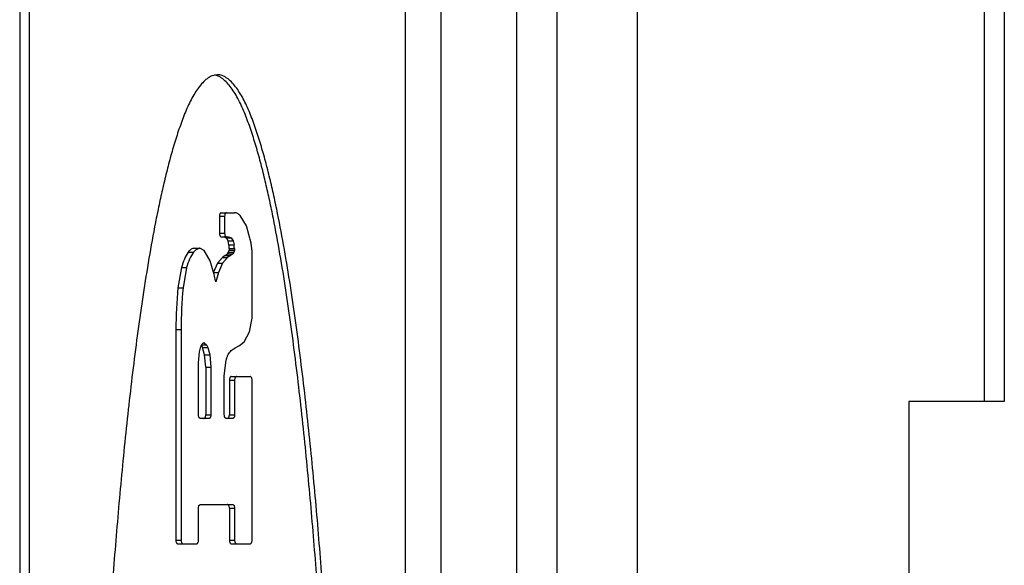
# Model space of a CAD drawing. Units: inches. Extents: x 0.5 to 33.6, y 0.5 to 21.6.
# Drawn here: x 17.1 to 17.3, y 11.5 to 11.6 of the extents above; entities that cross this region are included whole.
import ezdxf

# ---------------------------------------------------------------- set-up
doc = ezdxf.new("R2010")
doc.units = ezdxf.units.IN
doc.header["$LTSCALE"] = 1.87
doc.header["$MEASUREMENT"] = 0
doc.layers.get('0').update_dxf_attribs({"linetype": 'CONTINUOUS'})
doc.layers.add('AXIS', color=7, linetype='CONTINUOUS')

msp = doc.modelspace()

# ---------------------------------------------------------------- linework, layer by layer
at = {"color": 7, "linetype": 'CONTINUOUS'}
for p, q in [((17.2251927646, 12.1923274775), (17.2251927646, 11.1363274775)), ((17.2318731838, 12.1910774775), (17.2318731838, 11.1375774775)), ((17.2452602328, 12.1910774775), (17.2452602328, 11.1375774775)), ((17.3028602328, 12.1910774775), (17.3028602328, 11.5125774775)), ((17.3062095977, 12.1910774775), (17.3062095977, 11.5125774775)), ((17.1426927646, 12.1473274775), (17.1426927646, 11.1823274775)), ((17.2126927646, 11.1823274775), (17.2126927646, 12.1473274775)), ((17.1755311662, 11.5667992332), (17.1745853379, 11.5665881923)), ((17.1756392336, 11.5665757019), (17.175094818, 11.5667544728)), ((17.3062095977, 11.5125774775), (17.2903602328, 11.5125774775)), ((17.2903602328, 11.5125774775), (17.2903602328, 11.3625774775))]:
    msp.add_line(p, q, dxfattribs=at)
for points, knots in [([(17.1745853379, 11.5665881923), (17.1743128727, 11.5664694459), (17.1737740129, 11.5661342722), (17.1730472201, 11.5654619538), (17.1723628028, 11.5646343962), (17.1717269288, 11.5636820204), (17.171138855, 11.5626280774), (17.1703986841, 11.5610859211), (17.169577811, 11.5590140089), (17.1686895898, 11.5564128225), (17.1678819559, 11.5537053112), (17.1671440785, 11.5509196839), (17.1664613724, 11.5480755868), (17.1658250076, 11.5451868955), (17.1650311257, 11.5412735377), (17.1641346876, 11.5363168584), (17.1631718438, 11.5303076004), (17.1623053142, 11.5242393961), (17.1615167689, 11.5181270275), (17.160796174, 11.5119802792), (17.1601363128, 11.5058061008), (17.1593258043, 11.497535851), (17.1584345444, 11.4871573813), (17.157526293, 11.4746632015), (17.1567582788, 11.4621302696), (17.1561150336, 11.4495683092), (17.1555855086, 11.4369844319), (17.1551617672, 11.4243840995), (17.1548374617, 11.4117717821), (17.1545326021, 11.3949415556), (17.1543815913, 11.3738938725), (17.1545291812, 11.3528455994), (17.1548344795, 11.336013745), (17.1551577726, 11.3234010917), (17.1555795598, 11.3108008342), (17.1561083486, 11.298215688), (17.1567523683, 11.285648226), (17.1575177491, 11.2731040762), (17.1584186707, 11.2605972358), (17.1593104658, 11.2502115475), (17.1601230772, 11.2419423264), (17.1607848989, 11.2357751162), (17.1615023937, 11.2296378487), (17.1622876912, 11.2235353426), (17.1631564669, 11.2174731289), (17.1639634338, 11.2124528542), (17.1646658711, 11.2084622775), (17.165222358, 11.2054868707), (17.1658099273, 11.2025279176), (17.1664310954, 11.1995958401), (17.1671023228, 11.1967120323), (17.167837228, 11.1939031798), (17.1686497778, 11.1911967091), (17.1694108131, 11.1890277542), (17.1700757145, 11.187369486), (17.1705977677, 11.1861821607), (17.171145855, 11.1850467114), (17.1717268026, 11.1839831243), (17.1723482794, 11.1830196644), (17.1730172469, 11.1821858415), (17.1737373346, 11.1815162187), (17.1742740287, 11.1811855758), (17.1745459637, 11.1810673945)], [0, 0, 0, 0, 0.0022798063, 0.0048139359, 0.0075692956, 0.010497622, 0.0135864134, 0.016819295, 0.0236124704, 0.0306647121, 0.0378990235, 0.0452795776, 0.0527663756, 0.0603328001, 0.0679674315, 0.0833940886, 0.0989656679, 0.1146471197, 0.1304105658, 0.1462380226, 0.1621177352, 0.1780386325, 0.209978285, 0.2420157154, 0.274126024, 0.3062907102, 0.3384971286, 0.3707349343, 0.4029952349, 0.4352709829, 0.4998514699, 0.5644399609, 0.5967198889, 0.6289805419, 0.6612162267, 0.6934233341, 0.7255988961, 0.7577401003, 0.7898206023, 0.8217790213, 0.83769334, 0.8535545503, 0.8693555887, 0.8850890877, 0.9007485136, 0.9163290901, 0.9240889876, 0.9318283745, 0.9395472273, 0.9472283474, 0.954817107, 0.9622567566, 0.9694952103, 0.9764870638, 0.9798792233, 0.9831972877, 0.9864340571, 0.9895476914, 0.9924874961, 0.9952181718, 0.9977256527, 1, 1, 1, 1]), ([(17.1755311662, 11.1808492332), (17.1756648827, 11.1808492332), (17.1759362669, 11.1808751254), (17.1763368915, 11.1809850401), (17.1767314053, 11.1811599466), (17.1772593952, 11.1814800864), (17.1778905029, 11.1820219766), (17.1785766375, 11.1828306184), (17.1792133584, 11.1837787922), (17.1798073891, 11.1848348187), (17.1803660028, 11.1859694119), (17.1808979494, 11.1871595214), (17.1814011209, 11.1883953999), (17.1820416097, 11.1901141696), (17.1827746289, 11.1923524462), (17.1835588909, 11.1951333364), (17.184270348, 11.1980062548), (17.184922974, 11.200943035), (17.1857374967, 11.2049170882), (17.1866751253, 11.2099299023), (17.1876784554, 11.2159917674), (17.1885780889, 11.2221016094), (17.1893890566, 11.2282538266), (17.1903749246, 11.2365213382), (17.1914600447, 11.2469272973), (17.1925562154, 11.2594853498), (17.1934787957, 11.2721080619), (17.1942608072, 11.2847704389), (17.1949188896, 11.2974573391), (17.1954589484, 11.3101624664), (17.1958895514, 11.3228831239), (17.1962194162, 11.3356165325), (17.1965310332, 11.3526098393), (17.1966818971, 11.3738602585), (17.1964977248, 11.399356023), (17.1960316377, 11.4205892626), (17.1954554993, 11.4375557172), (17.1949153376, 11.4502594983), (17.1942587784, 11.4629405781), (17.1934741512, 11.4755915112), (17.1925453298, 11.4882020209), (17.1916323203, 11.498675848), (17.1908009434, 11.5070206534), (17.1901231891, 11.5132490228), (17.1893816805, 11.5194481246), (17.1885696319, 11.5256103375), (17.18767388, 11.5317246389), (17.1866770721, 11.5377742177), (17.18574447, 11.5427586432), (17.184913752, 11.5466873098), (17.1842471154, 11.5495814428), (17.1835302658, 11.5524236355), (17.1827488574, 11.5551958373), (17.1820274547, 11.5574449258), (17.1814031361, 11.5591879993), (17.1809147818, 11.5604480533), (17.1803950977, 11.5616553549), (17.17983802, 11.5627925154), (17.179237294, 11.5638419245), (17.1785869772, 11.5647844891), (17.1778886419, 11.5655948055), (17.1772539801, 11.5661477046), (17.1767252236, 11.5664774778), (17.1763322998, 11.5666580901), (17.1759339443, 11.5667721819), (17.1756639405, 11.5667992332), (17.1755311662, 11.5667992332)], [0, 0, 0, 0, 0.0010204756, 0.0020669533, 0.0031576378, 0.0043031407, 0.0067690793, 0.0094639403, 0.0123754888, 0.0154721259, 0.0187043602, 0.0220237186, 0.0254187105, 0.0288860818, 0.0360201839, 0.0433854579, 0.0509321319, 0.0586045287, 0.0663431044, 0.0818903387, 0.0975205331, 0.1132315648, 0.1290190317, 0.144876625, 0.1767720593, 0.2088591878, 0.2410757981, 0.2733583237, 0.3056762006, 0.3380262315, 0.3704054094, 0.4028100822, 0.4352345195, 0.5001128418, 0.5649831615, 0.6298076356, 0.6621890979, 0.6945382656, 0.7268444975, 0.7590945675, 0.7912691047, 0.8233416527, 0.8393267375, 0.8552681538, 0.8711540808, 0.8869722339, 0.9027011736, 0.9183121275, 0.9337603875, 0.9413955459, 0.9489557963, 0.9564243771, 0.9637632507, 0.9709332424, 0.9744444509, 0.9778921375, 0.9812448662, 0.9844724885, 0.9875508736, 0.9904648968, 0.9931980288, 0.9956972672, 0.9968510698, 0.9979438167, 0.9989867148, 1, 1, 1, 1]), ([(17.1756765815, 11.1810789422), (17.1759482514, 11.181200003), (17.1764838315, 11.1815356458), (17.1772020628, 11.1822110555), (17.1778691649, 11.1830494625), (17.1784890556, 11.1840163947), (17.1790686244, 11.1850824547), (17.1796156958, 11.1862194957), (17.1801367182, 11.1874079896), (17.1808002475, 11.1890675222), (17.1815597624, 11.1912377022), (17.1823707947, 11.1939452105), (17.1831044384, 11.19675463), (17.1837746421, 11.1996385561), (17.1843950375, 11.2025703566), (17.1849820274, 11.2055287812), (17.1855379179, 11.2085035715), (17.1862396304, 11.2124932941), (17.1870457883, 11.2175124592), (17.1879137497, 11.2235732856), (17.1886983684, 11.2296743487), (17.1894153224, 11.2358101214), (17.1900766603, 11.2419757981), (17.1908886879, 11.2502429131), (17.1917798704, 11.2606258952), (17.1926802192, 11.2731294155), (17.1934451593, 11.2856701838), (17.1940888098, 11.2982342335), (17.1946173064, 11.3108159529), (17.195038869, 11.3234127724), (17.1953619989, 11.3360219784), (17.1956671488, 11.3528492251), (17.1958146833, 11.3738917325), (17.1956637796, 11.3949336505), (17.1953591098, 11.4117592721), (17.1950350031, 11.4243681451), (17.1946115201, 11.4369650449), (17.1940823236, 11.4495455064), (17.1934394847, 11.4621040743), (17.1926719729, 11.4746336471), (17.1917643401, 11.4871245173), (17.190873729, 11.4975002757), (17.1900638429, 11.5057684073), (17.1894045108, 11.5119410472), (17.1886845359, 11.5180863105), (17.1878966847, 11.5241972666), (17.1870310091, 11.5302641662), (17.1860691735, 11.5362722832), (17.1851737737, 11.5412281728), (17.1843809585, 11.5451410948), (17.1837454863, 11.5480296284), (17.1830637474, 11.5508737575), (17.1823270945, 11.5536597314), (17.1815209847, 11.5563679982), (17.1806342826, 11.5589705944), (17.1798152592, 11.5610445159), (17.1790772638, 11.5625895152), (17.1784909285, 11.5636463967), (17.1778569868, 11.5646024812), (17.1771743973, 11.5654347386), (17.1764492651, 11.5661130742), (17.1759114856, 11.5664537368), (17.1756392336, 11.5665757019)], [0, 0, 0, 0, 0.0022817299, 0.0047965314, 0.0075341073, 0.0104799151, 0.0135980273, 0.0168374579, 0.0201575249, 0.023551566, 0.0305467242, 0.0377877459, 0.0452291359, 0.0528187593, 0.0604998479, 0.0682180636, 0.0759567908, 0.0837160202, 0.0992952269, 0.1149532274, 0.1306852358, 0.1464847137, 0.1623442989, 0.1782569329, 0.210211818, 0.2422885932, 0.2744259401, 0.3065976203, 0.3388008294, 0.3710326008, 0.4032893266, 0.4355653152, 0.5001459101, 0.5647185071, 0.5969903188, 0.6292466956, 0.6614805963, 0.6936831374, 0.7258439827, 0.7579505038, 0.7899842264, 0.8219202946, 0.8378394674, 0.8537175258, 0.8695434256, 0.8853054216, 0.900985631, 0.9165562112, 0.9319823351, 0.9396170083, 0.9471836774, 0.9546709827, 0.9620527098, 0.9692888909, 0.9763436308, 0.9831421177, 0.9863792309, 0.9894730522, 0.9924068706, 0.9951686929, 0.9977113636, 1, 1, 1, 1])]:
    msp.add_open_spline(points, degree=3, knots=knots, dxfattribs=at)
at = {"layer": 'AXIS', "color": 7, "linetype": 'CONTINUOUS'}
for p, q in [((17.144277701, 12.1398274775), (17.144277701, 11.1898274775)), ((17.206777701, 11.1898274775), (17.206777701, 12.1398274775)), ((17.1758655587, 11.5433123329), (17.1767315841, 11.5433123329)), ((17.1758655587, 11.5433123329), (17.1758655587, 11.5404797815)), ((17.1761550212, 11.5438912579), (17.1783720528, 11.5438912579)), ((17.1767315841, 11.5433123329), (17.1767315841, 11.5404797815)), ((17.180356538, 11.5416961404), (17.1793166031, 11.5434184521)), ((17.1811486589, 11.538860455), (17.180356538, 11.5416961404)), ((17.1758655587, 11.5404797815), (17.1767315841, 11.5404797815)), ((17.1761550212, 11.5399008565), (17.1773281562, 11.5399008565)), ((17.1769505943, 11.5397456847), (17.1766276428, 11.5398879566)), ((17.1769505943, 11.5397456847), (17.1778166197, 11.5397456847)), ((17.1770722836, 11.5396328732), (17.1769505943, 11.5397456847)), ((17.1773023613, 11.539222582), (17.1770722836, 11.5396328732)), ((17.1773281562, 11.5399008565), (17.177356679, 11.5399014197)), ((17.177356679, 11.5399014335), (17.1778166197, 11.5397456847)), ((17.1778166197, 11.5397456847), (17.1781683868, 11.539222582)), ((17.1717097334, 11.5379997223), (17.1726082186, 11.5380004025)), ((17.1717424645, 11.5380003396), (17.1717097334, 11.5379997223)), ((17.1725757588, 11.5379997223), (17.1718765339, 11.5376973791)), ((17.1726084899, 11.5380003396), (17.1725757588, 11.5379997223)), ((17.1733558355, 11.5376157415), (17.1726084899, 11.5380003994)), ((17.1773023613, 11.539222582), (17.1781683868, 11.539222582)), ((17.1774439678, 11.5385538313), (17.1773023613, 11.539222582)), ((17.1774439678, 11.5385538313), (17.1783099932, 11.5385538313)), ((17.1774736676, 11.5379641286), (17.178339693, 11.5379641286)), ((17.1774736676, 11.5379641286), (17.1774736676, 11.537704627)), ((17.1781683868, 11.539222582), (17.1783099932, 11.5385538313)), ((17.178339693, 11.5379641286), (17.178339693, 11.537704627)), ((17.1812796116, 11.5374653848), (17.1811486589, 11.538860455)), ((17.1706938402, 11.5373581146), (17.1715598656, 11.5373581146)), ((17.1718765339, 11.5376973791), (17.1715598656, 11.5373581146)), ((17.1743097894, 11.5358861055), (17.1733558355, 11.5376157415)), ((17.1763557369, 11.5364665178), (17.1755230041, 11.5355370519)), ((17.1768286271, 11.5367800756), (17.1763557369, 11.5364665178)), ((17.1763557369, 11.5364665178), (17.1772217623, 11.5364665178)), ((17.1772217623, 11.5364665178), (17.1763890295, 11.5355370519)), ((17.1768286271, 11.5367800756), (17.1772062835, 11.5370458729)), ((17.1768286271, 11.5367800756), (17.1776946525, 11.5367800756)), ((17.1772062835, 11.5370458729), (17.1773941411, 11.5373238991)), ((17.1772062835, 11.5370458729), (17.1780723089, 11.5370458729)), ((17.1776946525, 11.5367800756), (17.1772217623, 11.5364665178)), ((17.1773941411, 11.5373238991), (17.1774736676, 11.537704627)), ((17.1773941411, 11.5373238991), (17.1782601665, 11.5373238991)), ((17.1774736676, 11.537704627), (17.178339693, 11.537704627)), ((17.1780723089, 11.5370458729), (17.1776946525, 11.5367800756)), ((17.1782601665, 11.5373238991), (17.1780723089, 11.5370458729)), ((17.178339693, 11.537704627), (17.1782601665, 11.5373238991)), ((17.1812796116, 11.5263864606), (17.1812796116, 11.5374653848)), ((17.1695561265, 11.5347933296), (17.168955119, 11.531436535)), ((17.1695561265, 11.5347933296), (17.1704221519, 11.5347933296)), ((17.1704221519, 11.5347933296), (17.1698211444, 11.531436535)), ((17.1749950865, 11.533617662), (17.1743097894, 11.5358861055)), ((17.1755230041, 11.5355370519), (17.1748732887, 11.5340515518)), ((17.1755230041, 11.5355370519), (17.1763890295, 11.5355370519)), ((17.1763890295, 11.5355370519), (17.175718288, 11.5339825254)), ((17.1748522626, 11.5339825254), (17.175718288, 11.5339825254)), ((17.168955119, 11.531436535), (17.1698211444, 11.531436535)), ((17.180862092, 11.5241039504), (17.1812796116, 11.5263864606)), ((17.1686239657, 11.52454305), (17.1694899911, 11.52454305)), ((17.1686239657, 11.52454305), (17.1686239657, 11.4895546589)), ((17.1694899911, 11.52454305), (17.1694899911, 11.4895546589)), ((17.1799592452, 11.5224510639), (17.180862092, 11.5241039504)), ((17.1725731571, 11.5208365098), (17.1727958318, 11.5217075812)), ((17.1727958318, 11.5217075812), (17.1729403248, 11.5220284176)), ((17.1729165608, 11.5219802937), (17.1737210828, 11.5219802937)), ((17.1730681072, 11.5215329913), (17.1729319435, 11.5218426765)), ((17.1729403248, 11.5220284176), (17.1730030148, 11.5221196006)), ((17.1730030148, 11.5221196006), (17.17313401, 11.5222525011)), ((17.1730681072, 11.5215329913), (17.1739341326, 11.5215329913)), ((17.1733985816, 11.5202924763), (17.1730681072, 11.5215329913)), ((17.1732716486, 11.5223076819), (17.173349216, 11.5223076819)), ((17.1733082341, 11.5223108029), (17.173349216, 11.5223076819)), ((17.173349216, 11.5223076819), (17.1737210828, 11.5219802937)), ((17.1737210828, 11.5219802937), (17.1739341326, 11.5215329913)), ((17.1739341326, 11.5215329913), (17.174264607, 11.5202924763)), ((17.1778323534, 11.5210317796), (17.1784592135, 11.5214491608)), ((17.1784592135, 11.5214491608), (17.1791690938, 11.5218710839)), ((17.1791690938, 11.5218710839), (17.1799592452, 11.5224510639)), ((17.1723846161, 11.5189601517), (17.1725731571, 11.5208365098)), ((17.1733985816, 11.5202924763), (17.174264607, 11.5202924763)), ((17.1735857733, 11.5182901614), (17.1733985816, 11.5202924763)), ((17.174264607, 11.5202924763), (17.1744517987, 11.5182901614)), ((17.1723846161, 11.5103519846), (17.1723846161, 11.5189601517)), ((17.1735857733, 11.5182901614), (17.1744517987, 11.5182901614)), ((17.1735857733, 11.5182901614), (17.1735857733, 11.5103519846)), ((17.1744517987, 11.5182901614), (17.1744517987, 11.5103519846)), ((17.1766743119, 11.5168095532), (17.176976637, 11.5194039771)), ((17.1766743119, 11.5103519846), (17.1766743119, 11.5168095532)), ((17.1778110289, 11.5166989899), (17.1809901491, 11.5166989899)), ((17.1775215664, 11.5161200649), (17.1783875918, 11.5161200649)), ((17.1775215664, 11.5161200649), (17.1775215664, 11.5103519846)), ((17.1783875918, 11.5161200649), (17.1783875918, 11.5103519846)), ((17.1812796116, 11.4895546589), (17.1812796116, 11.5161200649)), ((17.1735857733, 11.5103519846), (17.1744517987, 11.5103519846)), ((17.1773428764, 11.5098171276), (17.1774995323, 11.5101304396)), ((17.1774995323, 11.5101304396), (17.1775215664, 11.5103519846)), ((17.1775215664, 11.5103519846), (17.1783875918, 11.5103519846)), ((17.1741623362, 11.5097730596), (17.1726740786, 11.5097730596)), ((17.1780981293, 11.5097730596), (17.1769637744, 11.5097730596)), ((17.1726740786, 11.4954541426), (17.1780955241, 11.4954541426)), ((17.1723846161, 11.4895546589), (17.1723846161, 11.4948752176)), ((17.1775189612, 11.4948752176), (17.1783849866, 11.4948752176)), ((17.1775189612, 11.4948752176), (17.1775189612, 11.4895546589)), ((17.1783849866, 11.4948752176), (17.1783849866, 11.4895546589)), ((17.1686239657, 11.4895546589), (17.1694899911, 11.4895546589)), ((17.1689134282, 11.4889757339), (17.1720951536, 11.4889757339)), ((17.1775189612, 11.4895546589), (17.1783849866, 11.4895546589)), ((17.1778084237, 11.4889757339), (17.1809901491, 11.4889757339))]:
    msp.add_line(p, q, dxfattribs=at)
for centre, radius, start, end in [((17.1713362569, 11.5379506238), 0.0061374256, 0.1260744138, 5.6403338872), ((17.1722464358, 11.5379528475), 0.0060932676, 0.1060778873, 5.6603304137), ((17.1461614895, 11.5262730241), 0.0297543278, 12.2954702536, 14.2907564471), ((17.2143145106, 11.522215841), 0.0403500094, 163.0453071464, 165.3579091918), ((17.2527734481, 11.5239553241), 0.0841515348, 174.8995766102, 179.5998351134), ((17.2536394735, 11.5239553241), 0.0841515348, 174.8995766102, 179.5998351134), ((17.1453093183, 11.526084817), 0.0306270316, 11.9292242245, 12.2999928508), ((17.1708166141, 11.5207523818), 0.0023797817, 27.2677328916, 29.6049002673), ((17.1733083587, 11.5220411709), 0.0002696365, 90.026481405, 96.7966294882)]:
    msp.add_arc(centre, radius, start, end, dxfattribs=at)
for points, knots in [([(17.1761550212, 11.5438912579), (17.1761358717, 11.5438912579), (17.1760952487, 11.54388267), (17.1760396813, 11.5438474582), (17.1759898604, 11.5437922134), (17.1759291178, 11.5436897873), (17.1758787709, 11.5435270221), (17.1758655587, 11.5433865456), (17.1758655587, 11.5433123329)], [0, 0, 0, 0, 0.0821555895, 0.1731024139, 0.2779330828, 0.3984256878, 0.6816109097, 1, 1, 1, 1]), ([(17.1770210466, 11.5438912579), (17.1770018971, 11.5438912579), (17.1769612741, 11.54388267), (17.1769057067, 11.5438474582), (17.1768558858, 11.5437922134), (17.1767951432, 11.5436897873), (17.1767447963, 11.5435270221), (17.1767315841, 11.5433865456), (17.1767315841, 11.5433123329)], [0, 0, 0, 0, 0.0821555895, 0.1731024139, 0.2779330828, 0.3984256878, 0.6816109097, 1, 1, 1, 1]), ([(17.1793166031, 11.5434184521), (17.1792473435, 11.5434913839), (17.1791045515, 11.5436224098), (17.1788684281, 11.5437737415), (17.1786231409, 11.5438676079), (17.1784544381, 11.543890293), (17.1783720528, 11.5438912579)], [0, 0, 0, 0, 0.2784386079, 0.5339662472, 0.7719100996, 1, 1, 1, 1]), ([(17.1758655587, 11.5404797815), (17.1758655587, 11.5404055689), (17.1758787709, 11.5402650924), (17.1759291178, 11.5401023272), (17.1759898604, 11.5399999011), (17.1760396813, 11.5399446563), (17.1760952487, 11.5399094444), (17.1761358717, 11.5399008565), (17.1761550212, 11.5399008565)], [0, 0, 0, 0, 0.3183890903, 0.6015743122, 0.7220669172, 0.8268975861, 0.9178444105, 1, 1, 1, 1]), ([(17.1767315841, 11.5404797815), (17.1767315841, 11.5404055689), (17.1767447963, 11.5402650924), (17.1767951432, 11.5401023272), (17.1768558858, 11.5399999011), (17.1769057067, 11.5399446563), (17.1769612741, 11.5399094444), (17.1770018971, 11.5399008565), (17.1770210466, 11.5399008565)], [0, 0, 0, 0, 0.3183890903, 0.6015743122, 0.7220669172, 0.8268975861, 0.9178444105, 1, 1, 1, 1]), ([(17.1717097334, 11.5379997223), (17.171618763, 11.5379948059), (17.1714316076, 11.5379574187), (17.1711650643, 11.5378257744), (17.1709130395, 11.5376227328), (17.1707650259, 11.5374523582), (17.1706938402, 11.5373581146)], [0, 0, 0, 0, 0.2207613287, 0.4557516878, 0.7138030247, 1, 1, 1, 1]), ([(17.1706938402, 11.5373581146), (17.1704374884, 11.5370023832), (17.1699852789, 11.5361704514), (17.1696842857, 11.5352771884), (17.1695561265, 11.5347933296)], [0, 0, 0, 0, 0.4669506534, 1, 1, 1, 1]), ([(17.1715598656, 11.5373581146), (17.1713035138, 11.5370023832), (17.1708513043, 11.5361704514), (17.1705503111, 11.5352771884), (17.1704221519, 11.5347933296)], [0, 0, 0, 0, 0.4669506534, 1, 1, 1, 1]), ([(17.17313401, 11.5222525011), (17.1731396783, 11.5222564026), (17.1731620018, 11.5222709441), (17.1731858976, 11.5222831277), (17.173204269, 11.5222904051)], [0, 0, 0, 0, 0.2582901171, 1, 1, 1, 1]), ([(17.173204269, 11.5222904051), (17.1732101722, 11.5222927435), (17.1732335692, 11.5223012052), (17.1732580511, 11.5223067213), (17.1732764484, 11.5223089126)], [0, 0, 0, 0, 0.2552362076, 1, 1, 1, 1]), ([(17.176976637, 11.5194039771), (17.1770205817, 11.519576728), (17.177121069, 11.519904745), (17.177317499, 11.5203551267), (17.17754934, 11.5207339187), (17.1777348829, 11.5209445945), (17.1778323534, 11.5210317796)], [0, 0, 0, 0, 0.2871160493, 0.5514044156, 0.7893595311, 1, 1, 1, 1]), ([(17.1778110289, 11.5166989899), (17.1777918794, 11.5166989899), (17.1777512564, 11.516690402), (17.177695689, 11.5166551902), (17.1776458681, 11.5165999454), (17.1775851255, 11.5164975193), (17.1775347786, 11.5163347541), (17.1775215664, 11.5161942776), (17.1775215664, 11.5161200649)], [0, 0, 0, 0, 0.0821555895, 0.1731024139, 0.2779330828, 0.3984256878, 0.6816109097, 1, 1, 1, 1]), ([(17.1786770543, 11.5166989899), (17.1786579048, 11.5166989899), (17.1786172818, 11.516690402), (17.1785617144, 11.5166551902), (17.1785118935, 11.5165999454), (17.1784511509, 11.5164975193), (17.178400804, 11.5163347541), (17.1783875918, 11.5161942776), (17.1783875918, 11.5161200649)], [0, 0, 0, 0, 0.0821555895, 0.1731024139, 0.2779330828, 0.3984256878, 0.6816109097, 1, 1, 1, 1]), ([(17.1812796116, 11.5161200649), (17.1812796116, 11.5161942776), (17.1812663994, 11.5163347541), (17.1812160525, 11.5164975193), (17.1811553099, 11.5165999454), (17.181105489, 11.5166551902), (17.1810499216, 11.516690402), (17.1810092986, 11.5166989899), (17.1809901491, 11.5166989899)], [0, 0, 0, 0, 0.3183890903, 0.6015743122, 0.7220669172, 0.8268975861, 0.9178444105, 1, 1, 1, 1]), ([(17.1726740786, 11.5097730596), (17.1726549292, 11.5097730596), (17.1726143062, 11.5097816475), (17.1725587388, 11.5098168593), (17.1725089178, 11.5098721041), (17.1724481753, 11.5099745302), (17.1723978283, 11.5101372954), (17.1723846161, 11.5102777719), (17.1723846161, 11.5103519846)], [0, 0, 0, 0, 0.0821555895, 0.1731024139, 0.2779330828, 0.3984256878, 0.6816109097, 1, 1, 1, 1]), ([(17.1732963108, 11.5097730596), (17.1733154602, 11.5097730596), (17.1733560832, 11.5097816475), (17.1734116506, 11.5098168593), (17.1734614716, 11.5098721041), (17.1735222141, 11.5099745302), (17.1735725611, 11.5101372954), (17.1735857733, 11.5102777719), (17.1735857733, 11.5103519846)], [0, 0, 0, 0, 0.0821555895, 0.1731024139, 0.2779330828, 0.3984256878, 0.6816109097, 1, 1, 1, 1]), ([(17.1744517987, 11.5103519846), (17.1744517987, 11.5102777719), (17.1744385865, 11.5101372954), (17.1743882395, 11.5099745302), (17.174327497, 11.5098721041), (17.174277676, 11.5098168593), (17.1742221086, 11.5097816475), (17.1741814856, 11.5097730596), (17.1741623362, 11.5097730596)], [0, 0, 0, 0, 0.3183890903, 0.6015743122, 0.7220669172, 0.8268975861, 0.9178444105, 1, 1, 1, 1]), ([(17.1769637744, 11.5097730596), (17.176944625, 11.5097730596), (17.176904002, 11.5097816475), (17.1768484346, 11.5098168593), (17.1767986136, 11.5098721041), (17.1767378711, 11.5099745302), (17.1766875241, 11.5101372954), (17.1766743119, 11.5102777719), (17.1766743119, 11.5103519846)], [0, 0, 0, 0, 0.0821555895, 0.1731024139, 0.2779330828, 0.3984256878, 0.6816109097, 1, 1, 1, 1]), ([(17.1783875918, 11.5103519846), (17.1783875918, 11.5102777719), (17.1783743796, 11.5101372954), (17.1783240326, 11.5099745302), (17.1782632901, 11.5098721041), (17.1782134691, 11.5098168593), (17.1781579017, 11.5097816475), (17.1781172787, 11.5097730596), (17.1780981293, 11.5097730596)], [0, 0, 0, 0, 0.3183890903, 0.6015743122, 0.7220669172, 0.8268975861, 0.9178444105, 1, 1, 1, 1]), ([(17.1723846161, 11.4948752176), (17.1723846161, 11.4949494303), (17.1723978283, 11.4950899068), (17.1724481753, 11.495252672), (17.1725089178, 11.4953550981), (17.1725587388, 11.4954103429), (17.1726143062, 11.4954455547), (17.1726549292, 11.4954541426), (17.1726740786, 11.4954541426)], [0, 0, 0, 0, 0.3183890903, 0.6015743122, 0.7220669172, 0.8268975861, 0.9178444105, 1, 1, 1, 1]), ([(17.1775189612, 11.4948752176), (17.1775189612, 11.4949494303), (17.177505749, 11.4950899068), (17.1774554021, 11.495252672), (17.1773946595, 11.4953550981), (17.1773448386, 11.4954103429), (17.1772892712, 11.4954455547), (17.1772486482, 11.4954541426), (17.1772294987, 11.4954541426)], [0, 0, 0, 0, 0.3183890903, 0.6015743122, 0.7220669172, 0.8268975861, 0.9178444105, 1, 1, 1, 1]), ([(17.1780955241, 11.4954541426), (17.1781146736, 11.4954541426), (17.1781552966, 11.4954455547), (17.178210864, 11.4954103429), (17.1782606849, 11.4953550981), (17.1783214275, 11.495252672), (17.1783717744, 11.4950899068), (17.1783849866, 11.4949494303), (17.1783849866, 11.4948752176)], [0, 0, 0, 0, 0.0821555895, 0.1731024139, 0.2779330828, 0.3984256878, 0.6816109097, 1, 1, 1, 1]), ([(17.1686239657, 11.4895546589), (17.1686239657, 11.4894804463), (17.1686371779, 11.4893399698), (17.1686875249, 11.4891772046), (17.1687482674, 11.4890747785), (17.1687980884, 11.4890195337), (17.1688536558, 11.4889843218), (17.1688942788, 11.4889757339), (17.1689134282, 11.4889757339)], [0, 0, 0, 0, 0.3183890903, 0.6015743122, 0.7220669172, 0.8268975861, 0.9178444105, 1, 1, 1, 1]), ([(17.1694899911, 11.4895546589), (17.1694899911, 11.4894804463), (17.1695032033, 11.4893399698), (17.1695535503, 11.4891772046), (17.1696142928, 11.4890747785), (17.1696641138, 11.4890195337), (17.1697196812, 11.4889843218), (17.1697603042, 11.4889757339), (17.1697794536, 11.4889757339)], [0, 0, 0, 0, 0.3183890903, 0.6015743122, 0.7220669172, 0.8268975861, 0.9178444105, 1, 1, 1, 1]), ([(17.1720951536, 11.4889757339), (17.1721143031, 11.4889757339), (17.1721549261, 11.4889843218), (17.1722104935, 11.4890195337), (17.1722603144, 11.4890747785), (17.172321057, 11.4891772046), (17.1723714039, 11.4893399698), (17.1723846161, 11.4894804463), (17.1723846161, 11.4895546589)], [0, 0, 0, 0, 0.0821555895, 0.1731024139, 0.2779330828, 0.3984256878, 0.6816109097, 1, 1, 1, 1]), ([(17.1775189612, 11.4895546589), (17.1775189612, 11.4894804463), (17.1775321734, 11.4893399698), (17.1775825204, 11.4891772046), (17.1776432629, 11.4890747785), (17.1776930839, 11.4890195337), (17.1777486513, 11.4889843218), (17.1777892743, 11.4889757339), (17.1778084237, 11.4889757339)], [0, 0, 0, 0, 0.3183890903, 0.6015743122, 0.7220669172, 0.8268975861, 0.9178444105, 1, 1, 1, 1]), ([(17.1783849866, 11.4895546589), (17.1783849866, 11.4894804463), (17.1783981988, 11.4893399698), (17.1784485458, 11.4891772046), (17.1785092883, 11.4890747785), (17.1785591093, 11.4890195337), (17.1786146767, 11.4889843218), (17.1786552997, 11.4889757339), (17.1786744491, 11.4889757339)], [0, 0, 0, 0, 0.3183890903, 0.6015743122, 0.7220669172, 0.8268975861, 0.9178444105, 1, 1, 1, 1]), ([(17.1809901491, 11.4889757339), (17.1810092986, 11.4889757339), (17.1810499216, 11.4889843218), (17.181105489, 11.4890195337), (17.1811553099, 11.4890747785), (17.1812160525, 11.4891772046), (17.1812663994, 11.4893399698), (17.1812796116, 11.4894804463), (17.1812796116, 11.4895546589)], [0, 0, 0, 0, 0.0821555895, 0.1731024139, 0.2779330828, 0.3984256878, 0.6816109097, 1, 1, 1, 1])]:
    msp.add_open_spline(points, degree=3, knots=knots, dxfattribs=at)

doc.saveas('drawing.dxf')
